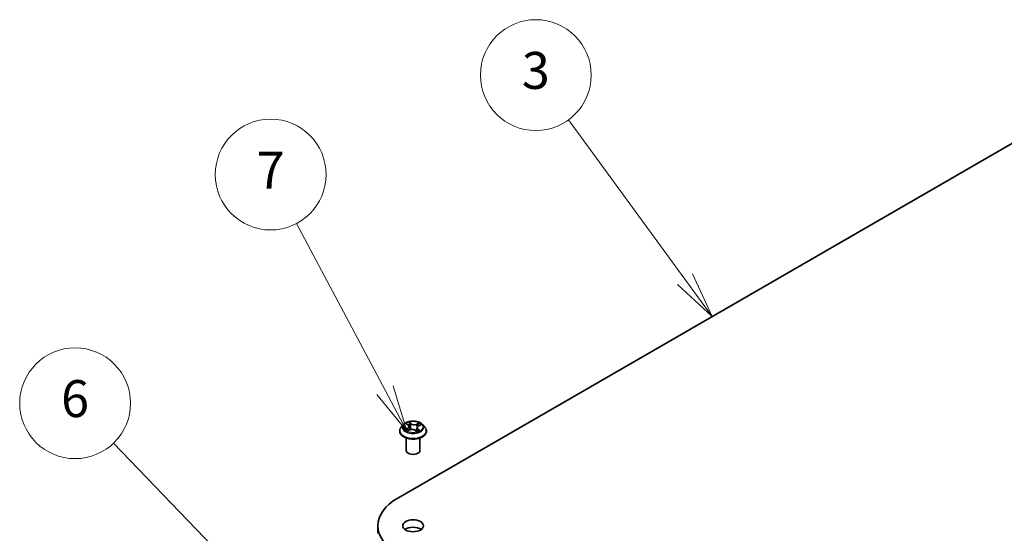
# Model space of a CAD drawing. Units: millimetres. Extents: x 7 to 6900, y 4 to 1409.
# Drawn here: x 129 to 156, y 81 to 95 of the extents above; entities that cross this region are included whole.
import ezdxf

# ---------------------------------------------------------------- set-up
doc = ezdxf.new("R2010")
doc.units = ezdxf.units.MM
doc.header["$LTSCALE"] = 0.5
for name, color, linetype, lineweight in [('Symbol (TK)', 100, 'Continuous', 18), ('Visible (ISO)', 7, 'Continuous', 35), ('Visible Narrow (ISO)', 7, 'Continuous', 25)]:
    doc.layers.add(name, color=color, linetype=linetype, lineweight=lineweight)
doc.styles.add('Note Text (TK2)', font='MS PGothic.ttf')

# ---------------------------------------------------------------- blocks, each defined once
blk = doc.blocks.new('Balloon2')
at = {"layer": 'Symbol (TK)', "color": 100}
for p, q in [((294.133, 176.594), (287.821, 185.232)), ((294.133, 176.594), (295.607, 174.575)), ((295.607, 174.575), (294.536, 176.889)), ((293.729, 176.299), (295.607, 174.575))]:
    blk.add_line(p, q, dxfattribs=at)
at = {"layer": 'Symbol (TK)'}
blk.add_circle((286.058, 187.646), 3, dxfattribs=at)
at = {"layer": 'Symbol (TK)', "color": 7, "insert": (286.058, 187.64), "char_height": 2, "attachment_point": 5, "style": 'Note Text (TK2)'}
blk.add_mtext('3', dxfattribs=at)
blk = doc.blocks.new('Balloon3')
at = {"layer": 'Symbol (TK)', "color": 100}
for p, q in [((277.896, 170.58), (273.102, 179.618)), ((279.067, 168.372), (278.337, 170.815)), ((277.454, 170.346), (279.067, 168.372)), ((277.896, 170.58), (279.067, 168.372))]:
    blk.add_line(p, q, dxfattribs=at)
at = {"layer": 'Symbol (TK)'}
blk.add_circle((271.7, 182.261), 3, dxfattribs=at)
at = {"layer": 'Symbol (TK)', "color": 7, "insert": (271.7, 182.244), "char_height": 2, "attachment_point": 5, "style": 'Note Text (TK2)'}
blk.add_mtext('7', dxfattribs=at)
blk = doc.blocks.new('Balloon4')
at = {"layer": 'Symbol (TK)', "color": 100}
for p, q in [((271.004, 159.61), (263.185, 167.725)), ((272.739, 157.81), (271.364, 159.957)), ((271.004, 159.61), (272.739, 157.81)), ((270.644, 159.263), (272.739, 157.81))]:
    blk.add_line(p, q, dxfattribs=at)
at = {"layer": 'Symbol (TK)'}
blk.add_circle((261.111, 169.878), 3, dxfattribs=at)
at = {"layer": 'Symbol (TK)', "color": 7, "insert": (261.111, 169.872), "char_height": 2, "attachment_point": 5, "style": 'Note Text (TK2)'}
blk.add_mtext('6', dxfattribs=at)

msp = doc.modelspace()

# ---------------------------------------------------------------- linework, layer by layer
at = {"layer": 'Visible (ISO)'}
for p, q in [((139.2905, 82.3725), (157.852, 93.089)), ((139.4496, 84.3637), (139.3876, 84.2945)), ((139.5321, 84.385), (139.5759, 84.3502)), ((139.5984, 84.3135), (139.6086, 84.2192)), ((139.8134, 84.278), (139.8026, 84.1778)), ((139.8578, 84.3277), (139.9192, 84.3555)), ((139.9623, 84.3637), (140.0243, 84.2945)), ((139.3434, 84.1841), (139.3434, 84.1883)), ((139.5184, 83.6636), (139.5184, 84.0002)), ((139.5465, 84.1931), (139.6099, 84.2197)), ((139.7629, 84.2071), (139.8091, 84.173)), ((139.8934, 83.6636), (139.8934, 84.0002)), ((140.0684, 84.1841), (140.0684, 84.1883)), ((138.7523, 81.6223), (138.7523, 81.4182))]:
    msp.add_line(p, q, dxfattribs=at)
for centre, major_axis, start_param, end_param in [((139.7059, 83.6636), (-0.1875, 0), 0, 3.1415927), ((140.5898, 81.6223), (-1.8375, 0), 5.4977871, 7.0685835), ((139.7059, 81.4182), (-0.2813, 0), 3.8212665, 5.6035115)]:
    msp.add_ellipse(centre, major_axis=major_axis, ratio=0.5773503, start_param=start_param, end_param=end_param, dxfattribs=at)
msp.add_ellipse((139.7059, 81.6223), major_axis=(0.2813, 0), ratio=0.5773503, dxfattribs=at)
for points, knots in [([(139.3876, 84.2945), (139.382, 84.2883), (139.3769, 84.2818), (139.3676, 84.2685), (139.3635, 84.2617), (139.3563, 84.2477), (139.3533, 84.2405), (139.3484, 84.2259), (139.3465, 84.2184), (139.344, 84.2034), (139.3434, 84.1958), (139.3434, 84.1883)], [3.58830419, 3.58830419, 3.58830419, 3.58830419, 3.68381751, 3.68381751, 3.77933083, 3.77933083, 3.87484416, 3.87484416, 3.97035748, 3.97035748, 4.0658708, 4.0658708, 4.0658708, 4.0658708]), ([(139.9623, 84.3637), (139.9469, 84.3808), (139.9275, 84.3958), (139.8815, 84.4217), (139.8547, 84.4323), (139.7972, 84.4478), (139.7666, 84.4527), (139.7044, 84.4565), (139.6729, 84.4554), (139.612, 84.4473), (139.5826, 84.4403), (139.5285, 84.4208), (139.5039, 84.4082), (139.4704, 84.3843), (139.4592, 84.3744), (139.4496, 84.3637)], [1.4018448, 1.4018448, 1.4018448, 1.4018448, 1.7228577, 1.7228577, 2.0572863, 2.0572863, 2.3903637, 2.3903637, 2.7216772, 2.7216772, 3.0534131, 3.0534131, 3.387391, 3.387391, 3.5883042, 3.5883042, 3.5883042, 3.5883042]), ([(139.5984, 84.3135), (139.5981, 84.3163), (139.5976, 84.319), (139.5959, 84.3243), (139.5949, 84.3269), (139.5923, 84.332), (139.5907, 84.3345), (139.5872, 84.3393), (139.5852, 84.3416), (139.5808, 84.346), (139.5784, 84.3482), (139.5759, 84.3502)], [0.9861815, 0.9861815, 0.9861815, 0.9861815, 1.09961381, 1.09961381, 1.21304611, 1.21304611, 1.32647842, 1.32647842, 1.43991073, 1.43991073, 1.55334303, 1.55334303, 1.55334303, 1.55334303]), ([(139.8578, 84.3277), (139.8528, 84.3255), (139.8481, 84.323), (139.8395, 84.3175), (139.8356, 84.3145), (139.8285, 84.3082), (139.8254, 84.3048), (139.8202, 84.2976), (139.818, 84.2938), (139.8149, 84.2861), (139.8138, 84.282), (139.8134, 84.278)], [3.15904595, 3.15904595, 3.15904595, 3.15904595, 3.32803025, 3.32803025, 3.49701455, 3.49701455, 3.66599885, 3.66599885, 3.83498314, 3.83498314, 4.00396744, 4.00396744, 4.00396744, 4.00396744]), ([(140.0684, 84.1883), (140.0684, 84.1958), (140.0678, 84.2034), (140.0653, 84.2184), (140.0634, 84.2259), (140.0585, 84.2405), (140.0555, 84.2477), (140.0483, 84.2617), (140.0442, 84.2685), (140.035, 84.2818), (140.0299, 84.2883), (140.0243, 84.2945)], [0.92427815, 0.92427815, 0.92427815, 0.92427815, 1.01979147, 1.01979147, 1.11530479, 1.11530479, 1.21081811, 1.21081811, 1.30633144, 1.30633144, 1.40184476, 1.40184476, 1.40184476, 1.40184476]), ([(139.3434, 84.1841), (139.3434, 84.1618), (139.3493, 84.1395), (139.3722, 84.0967), (139.3895, 84.0764), (139.4344, 84.0396), (139.4622, 84.0232), (139.5252, 83.9964), (139.5604, 83.9861), (139.6343, 83.9725), (139.6731, 83.9692), (139.7504, 83.9699), (139.7889, 83.9739), (139.8619, 83.9889), (139.8964, 83.9998), (139.958, 84.0277), (139.9851, 84.0447), (140.0288, 84.0833), (140.0455, 84.1049), (140.0641, 84.146), (140.0684, 84.165), (140.0684, 84.1841)], [4.0658708, 4.0658708, 4.0658708, 4.0658708, 4.3655814, 4.3655814, 4.6779924, 4.6779924, 5.0024854, 5.0024854, 5.3282133, 5.3282133, 5.6529638, 5.6529638, 5.9773187, 5.9773187, 6.3021528, 6.3021528, 6.6279502, 6.6279502, 6.9518652, 6.9518652, 7.2074635, 7.2074635, 7.2074635, 7.2074635]), ([(139.5231, 84.2195), (139.5246, 84.2177), (139.5263, 84.2159), (139.5302, 84.2122), (139.5323, 84.2103), (139.5368, 84.2065), (139.5393, 84.2046), (139.5446, 84.2008), (139.5475, 84.199), (139.5512, 84.1966), (139.552, 84.1962), (139.5528, 84.1957)], [4.533246, 4.533246, 4.533246, 4.533246, 4.60402709, 4.60402709, 4.67480819, 4.67480819, 4.74558928, 4.74558928, 4.81637038, 4.81637038, 4.83383884, 4.83383884, 4.83383884, 4.83383884]), ([(139.7629, 84.2071), (139.7557, 84.2125), (139.7471, 84.2171), (139.7282, 84.2245), (139.7178, 84.2274), (139.6961, 84.2312), (139.6848, 84.2321), (139.6622, 84.2319), (139.6509, 84.2308), (139.6294, 84.2266), (139.6192, 84.2236), (139.6099, 84.2197)], [1.5882496, 1.5882496, 1.5882496, 1.5882496, 1.8954276, 1.8954276, 2.2026055, 2.2026055, 2.5097835, 2.5097835, 2.8169614, 2.8169614, 3.1241394, 3.1241394, 3.1241394, 3.1241394]), ([(139.8082, 84.1737), (139.8117, 84.1748), (139.8152, 84.176), (139.8227, 84.1786), (139.8268, 84.1801), (139.8345, 84.1833), (139.8383, 84.1849), (139.8455, 84.1883), (139.8489, 84.19), (139.8555, 84.1936), (139.8586, 84.1954), (139.8616, 84.1972)], [6.12381553, 6.12381553, 6.12381553, 6.12381553, 6.18066903, 6.18066903, 6.2502125, 6.2502125, 6.31975596, 6.31975596, 6.38929943, 6.38929943, 6.4588429, 6.4588429, 6.4588429, 6.4588429])]:
    msp.add_open_spline(points, degree=3, knots=knots, dxfattribs=at)
at = {"layer": 'Visible Narrow (ISO)'}
for p, q in [((139.5515, 84.2656), (139.4747, 84.2309)), ((139.507, 84.2363), (139.5553, 84.2581)), ((139.5146, 84.3959), (139.572, 84.3504)), ((139.5553, 84.2581), (139.5591, 84.1984)), ((139.6526, 84.3856), (139.5926, 84.4299)), ((139.61, 84.4065), (139.6477, 84.3787)), ((139.6477, 84.3787), (139.6406, 84.2907)), ((139.8783, 84.4068), (139.7995, 84.3737)), ((139.8032, 84.3661), (139.8527, 84.3869)), ((139.8032, 84.3661), (139.8085, 84.2771)), ((139.8972, 84.1968), (139.8398, 84.2423)), ((139.8604, 84.3271), (139.9371, 84.3618)), ((139.5335, 84.1859), (139.6123, 84.219)), ((139.7592, 84.2072), (139.8193, 84.1629)), ((139.8348, 84.2356), (139.8303, 84.1815)), ((139.8348, 84.2356), (139.8709, 84.207))]:
    msp.add_line(p, q, dxfattribs=at)
for centre, major_axis, ratio, start_param, end_param in [((139.7059, 84.1994), (-0.3585, 0), 0.5773503, 5.8056187, 9.9023446), ((139.7059, 84.2871), (-0.2886, 0), 0.5773503, 5.8056187, 9.9023446), ((139.7059, 84.2964), (-0.2575, 0), 0.5773503, 5.1682226, 5.5495917), ((139.546, 84.379), (-0.00525, -0.00339), 0.2113801, 0.8983437, 0.9416193), ((139.4857, 84.3141), (0.1068, 0), 0.5773503, 5.3763605, 6.9122502), ((139.5515, 84.2605), (0.00257, -0.0057), 0.5031656, 0.9264339, 2.4099638), ((139.4857, 84.3095), (0.113, 0), 0.5773503, 5.3763605, 6.3450887), ((139.7059, 84.268), (0.2015, 0), 0.5773503, 2.0374143, 2.306211), ((139.572, 84.3453), (0.00388, 0.0049), 0.6602012, 0, 0.8767819), ((139.6051, 84.4048), (-0.00544, -0.00307), 0.2442486, 1.1413673, 2.5365494), ((139.6751, 84.1692), (0.1068, 0), 0.5773503, 0.6639715, 2.1998612), ((139.6178, 84.3713), (-0.00611, -0.00133), 0.1963225, 3.7390199, 5.094443), ((139.6357, 84.2889), (-0.00611, -0.00133), 0.196286, 3.7390148, 5.0900607), ((139.6526, 84.3804), (-0.00371, -0.00503), 0.6430327, 3.99554, 5.4790699), ((139.7367, 84.4189), (0.113, 0), 0.5773503, 3.8055641, 5.3414539), ((139.7367, 84.4235), (-0.1068, 0), 0.5773503, 0.6639715, 2.1998612), ((139.7995, 84.3686), (0.00242, -0.00576), 0.4804175, 0.9395124, 2.4230422), ((139.9262, 84.2786), (-0.1068, 0), 0.5773503, 5.3763605, 6.9122502), ((139.8122, 84.2747), (-0.00592, 0.00199), 0.2551495, 4.6307541, 5.4615735), ((139.9262, 84.2739), (-0.113, 0), 0.5773503, 6.221282, 6.9122502), ((139.8398, 84.2372), (-0.00388, -0.0049), 0.6602012, 4.0183745, 5.5019044), ((139.8387, 84.3535), (-0.00592, 0.00199), 0.2551792, 4.1061417, 5.4615648), ((139.7059, 84.268), (0.2015, 0), 0.5773503, 0.60365, 0.8264184), ((139.8564, 84.3845), (-0.00474, 0.00407), 0.1160385, 0.7935161, 2.1886983), ((139.8604, 84.322), (-0.00257, 0.0057), 0.5031656, 5.5515564, 6.2831853), ((139.7059, 84.2964), (-0.2575, 0), 0.5773503, 3.5974263, 3.9787954), ((139.7059, 84.1883), (-0.3625, 0), 0.5773503, 0, 3.1415927), ((139.7059, 84.1841), (0.3625, 0), 0.5773503, 3.1415927, 6.2831853), ((139.7059, 84.2964), (0.2575, 0), 0.5773503, 3.5974263, 3.9787954), ((139.5109, 84.2339), (-0.00152, -0.00606), 0.705849, 4.48992, 5.8851022), ((139.5309, 84.2194), (-0.00526, -0.00338), 0.6869567, 5.0275531, 6.0157516), ((139.6123, 84.2139), (-0.00242, 0.00576), 0.4804175, 5.5646349, 6.2831853), ((139.7592, 84.2021), (0.00371, 0.00503), 0.6430327, 0, 0.8539473), ((139.7059, 84.2964), (0.2575, 0), 0.5773503, 5.1682226, 5.5495917), ((139.85, 84.1937), (-0.00541, 0.00313), 0.7684218, 3.8097948, 4.1144413), ((139.8658, 84.2053), (0.00087, -0.00619), 0.844741, 0.3287958, 1.723978)]:
    msp.add_ellipse(centre, major_axis=major_axis, ratio=ratio, start_param=start_param, end_param=end_param, dxfattribs=at)
msp.add_ellipse((139.7059, 84.2964), major_axis=(0.2677, 0), ratio=0.5773503, dxfattribs=at)
for points, knots in [([(139.5435, 84.3761), (139.5423, 84.378), (139.5409, 84.3797), (139.537, 84.3839), (139.5343, 84.3862), (139.5288, 84.3898), (139.5261, 84.3913), (139.5205, 84.3939), (139.5175, 84.395), (139.5146, 84.3959)], [0, 0, 0, 0, 0.005934038, 0.005934038, 0.0154285, 0.0154285, 0.023744988, 0.023744988, 0.032394303, 0.032394303, 0.032394303, 0.032394303]), ([(139.5146, 84.3959), (139.5172, 84.3946), (139.5197, 84.3932), (139.5247, 84.3903), (139.5271, 84.3887), (139.5303, 84.3863), (139.5312, 84.3857), (139.5321, 84.385)], [-0.032394303, -0.032394303, -0.032394303, -0.032394303, -0.023744988, -0.023744988, -0.0154285, -0.0154285, -0.012104304, -0.012104304, -0.012104304, -0.012104304]), ([(139.61, 84.4065), (139.6082, 84.4087), (139.6066, 84.4109), (139.6025, 84.4165), (139.6002, 84.4198), (139.5961, 84.4254), (139.5943, 84.4277), (139.5926, 84.4299)], [-0.032055974, -0.032055974, -0.032055974, -0.032055974, -0.02365019, -0.02365019, -0.010200936, -0.010200936, 0.000338329, 0.000338329, 0.000338329, 0.000338329]), ([(139.5926, 84.4299), (139.5934, 84.4276), (139.5943, 84.425), (139.5964, 84.4186), (139.5978, 84.4146), (139.6006, 84.4077), (139.6019, 84.405), (139.6035, 84.4023)], [-0.000338329, -0.000338329, -0.000338329, -0.000338329, 0.010200936, 0.010200936, 0.02365019, 0.02365019, 0.032055974, 0.032055974, 0.032055974, 0.032055974]), ([(139.6035, 84.4023), (139.6061, 84.3977), (139.6085, 84.3928), (139.6125, 84.3825), (139.6141, 84.3772), (139.6153, 84.3719)], [-0.028982846, -0.028982846, -0.028982846, -0.028982846, -0.014585063, -0.014585063, 0, 0, 0, 0]), ([(139.6227, 84.3731), (139.6214, 84.3789), (139.6197, 84.3848), (139.6154, 84.396), (139.6128, 84.4015), (139.61, 84.4065)], [0, 0, 0, 0, 0.014585063, 0.014585063, 0.028982846, 0.028982846, 0.028982846, 0.028982846]), ([(139.6153, 84.3719), (139.6182, 84.3582), (139.6212, 84.3445), (139.6272, 84.317), (139.6302, 84.3033), (139.6332, 84.2896)], [-0.068779854, -0.068779854, -0.068779854, -0.068779854, -0.034389927, -0.034389927, 0, 0, 0, 0]), ([(139.6406, 84.2907), (139.6376, 84.3044), (139.6346, 84.3182), (139.6286, 84.3456), (139.6257, 84.3594), (139.6227, 84.3731)], [0, 0, 0, 0, 0.034389927, 0.034389927, 0.068779854, 0.068779854, 0.068779854, 0.068779854]), ([(139.6332, 84.2896), (139.6374, 84.2699), (139.6426, 84.2506), (139.6488, 84.2312), (139.649, 84.2307), (139.6491, 84.2302)], [-0.098241255, -0.098241255, -0.098241255, -0.098241255, -0.049120627, -0.049120627, -0.047875379, -0.047875379, -0.047875379, -0.047875379]), ([(139.6557, 84.231), (139.6555, 84.2318), (139.6553, 84.2325), (139.6493, 84.2521), (139.6445, 84.2713), (139.6406, 84.2907)], [0.047132256, 0.047132256, 0.047132256, 0.047132256, 0.049120627, 0.049120627, 0.098241255, 0.098241255, 0.098241255, 0.098241255]), ([(139.8085, 84.2771), (139.8026, 84.2585), (139.796, 84.2403), (139.785, 84.2138), (139.7812, 84.2051), (139.7771, 84.1967)], [0, 0, 0, 0, 0.049120627, 0.049120627, 0.07330388, 0.07330388, 0.07330388, 0.07330388]), ([(139.7821, 84.193), (139.7866, 84.2018), (139.7908, 84.2107), (139.8009, 84.2338), (139.8066, 84.2481), (139.8117, 84.2626)], [-0.074202375, -0.074202375, -0.074202375, -0.074202375, -0.049120627, -0.049120627, -0.010703507, -0.010703507, -0.010703507, -0.010703507]), ([(139.835, 84.356), (139.8306, 84.3428), (139.8262, 84.3297), (139.8174, 84.3034), (139.8129, 84.2903), (139.8085, 84.2771)], [0, 0, 0, 0, 0.034389927, 0.034389927, 0.068779854, 0.068779854, 0.068779854, 0.068779854]), ([(139.8263, 84.3056), (139.8273, 84.3084), (139.8282, 84.3113), (139.8336, 84.3273), (139.838, 84.3405), (139.8424, 84.3536)], [-0.041934365, -0.041934365, -0.041934365, -0.041934365, -0.034389927, -0.034389927, 0, 0, 0, 0]), ([(139.8527, 84.3869), (139.8488, 84.3824), (139.8453, 84.3774), (139.8393, 84.367), (139.8369, 84.3615), (139.835, 84.356)], [0, 0, 0, 0, 0.014491423, 0.014491423, 0.028982846, 0.028982846, 0.028982846, 0.028982846]), ([(139.8424, 84.3536), (139.8441, 84.3586), (139.8464, 84.3636), (139.8519, 84.3731), (139.8552, 84.3776), (139.8588, 84.3817)], [-0.028982846, -0.028982846, -0.028982846, -0.028982846, -0.014491423, -0.014491423, 0, 0, 0, 0]), ([(139.8783, 84.4068), (139.8761, 84.4053), (139.8739, 84.4038), (139.8695, 84.4005), (139.8673, 84.3988), (139.8627, 84.395), (139.8602, 84.3929), (139.856, 84.3895), (139.8544, 84.3882), (139.8527, 84.3869)], [-0.032394303, -0.032394303, -0.032394303, -0.032394303, -0.023744988, -0.023744988, -0.0154285, -0.0154285, -0.005934038, -0.005934038, 0, 0, 0, 0]), ([(139.8588, 84.3817), (139.8602, 84.3834), (139.8616, 84.3851), (139.8651, 84.3896), (139.867, 84.3923), (139.8705, 84.3971), (139.8721, 84.3992), (139.8752, 84.4032), (139.8768, 84.4051), (139.8783, 84.4068)], [0, 0, 0, 0, 0.005934038, 0.005934038, 0.0154285, 0.0154285, 0.023744988, 0.023744988, 0.032394303, 0.032394303, 0.032394303, 0.032394303]), ([(139.9371, 84.3618), (139.9332, 84.3613), (139.9292, 84.3605), (139.9205, 84.3579), (139.9157, 84.3559), (139.9099, 84.3522), (139.9085, 84.3512), (139.9072, 84.3501)], [-0.000338329, -0.000338329, -0.000338329, -0.000338329, 0.010200936, 0.010200936, 0.02365019, 0.02365019, 0.028205652, 0.028205652, 0.028205652, 0.028205652]), ([(139.9192, 84.3555), (139.9215, 84.3565), (139.9237, 84.3574), (139.9297, 84.3596), (139.9334, 84.3608), (139.9371, 84.3618)], [-0.016750466, -0.016750466, -0.016750466, -0.016750466, -0.010200936, -0.010200936, 0.000338329, 0.000338329, 0.000338329, 0.000338329]), ([(139.507, 84.2363), (139.5047, 84.2361), (139.5021, 84.2359), (139.4951, 84.235), (139.4905, 84.2344), (139.4822, 84.2328), (139.4784, 84.2319), (139.4747, 84.2309)], [-0.032055974, -0.032055974, -0.032055974, -0.032055974, -0.02365019, -0.02365019, -0.010200936, -0.010200936, 0.000338329, 0.000338329, 0.000338329, 0.000338329]), ([(139.4747, 84.2309), (139.4786, 84.2314), (139.4826, 84.2316), (139.4914, 84.2315), (139.4961, 84.231), (139.5031, 84.2298), (139.5056, 84.2293), (139.5078, 84.2288)], [-0.000338329, -0.000338329, -0.000338329, -0.000338329, 0.010200936, 0.010200936, 0.02365019, 0.02365019, 0.032055974, 0.032055974, 0.032055974, 0.032055974]), ([(139.5271, 84.2218), (139.5247, 84.2255), (139.5218, 84.2286), (139.515, 84.2335), (139.5112, 84.2353), (139.507, 84.2363)], [0, 0, 0, 0, 0.014585063, 0.014585063, 0.028982846, 0.028982846, 0.028982846, 0.028982846]), ([(139.5078, 84.2288), (139.5115, 84.2278), (139.515, 84.2263), (139.5199, 84.2228), (139.5216, 84.2212), (139.5231, 84.2195)], [-0.028982846, -0.028982846, -0.028982846, -0.028982846, -0.014585063, -0.014585063, -0.005868579, -0.005868579, -0.005868579, -0.005868579]), ([(139.55, 84.1946), (139.5496, 84.1946), (139.5493, 84.1946), (139.5468, 84.1945), (139.5448, 84.1941), (139.5413, 84.1925), (139.5398, 84.1916), (139.5366, 84.1891), (139.5351, 84.1876), (139.5335, 84.1859)], [0.004267354, 0.004267354, 0.004267354, 0.004267354, 0.005934038, 0.005934038, 0.0154285, 0.0154285, 0.023744988, 0.023744988, 0.032394303, 0.032394303, 0.032394303, 0.032394303]), ([(139.5335, 84.1859), (139.5357, 84.1874), (139.5379, 84.1888), (139.5423, 84.1912), (139.5444, 84.1922), (139.5465, 84.1931)], [-0.032394303, -0.032394303, -0.032394303, -0.032394303, -0.023744988, -0.023744988, -0.015598036, -0.015598036, -0.015598036, -0.015598036]), ([(139.8193, 84.1629), (139.8184, 84.1651), (139.8176, 84.1671), (139.8154, 84.1708), (139.8141, 84.1723), (139.8112, 84.1735), (139.81, 84.1737), (139.8084, 84.1735)], [-0.000338329, -0.000338329, -0.000338329, -0.000338329, 0.010200936, 0.010200936, 0.02365019, 0.02365019, 0.03191272, 0.03191272, 0.03191272, 0.03191272]), ([(139.8091, 84.173), (139.8108, 84.1718), (139.8124, 84.1704), (139.8158, 84.167), (139.8175, 84.165), (139.8193, 84.1629)], [-0.019453899, -0.019453899, -0.019453899, -0.019453899, -0.010200936, -0.010200936, 0.000338329, 0.000338329, 0.000338329, 0.000338329]), ([(139.8709, 84.207), (139.8677, 84.2065), (139.8647, 84.2053), (139.8593, 84.2014), (139.857, 84.1987), (139.8551, 84.1953)], [0, 0, 0, 0, 0.014491423, 0.014491423, 0.028982846, 0.028982846, 0.028982846, 0.028982846]), ([(139.8683, 84.1997), (139.8695, 84.1998), (139.8709, 84.2), (139.8748, 84.2002), (139.8776, 84.2002), (139.883, 84.1998), (139.8857, 84.1994), (139.8914, 84.1984), (139.8943, 84.1977), (139.8972, 84.1968)], [0, 0, 0, 0, 0.005934038, 0.005934038, 0.0154285, 0.0154285, 0.023744988, 0.023744988, 0.032394303, 0.032394303, 0.032394303, 0.032394303]), ([(139.8972, 84.1968), (139.8947, 84.1981), (139.8921, 84.1993), (139.8872, 84.2014), (139.8848, 84.2023), (139.8798, 84.2041), (139.8773, 84.2049), (139.8735, 84.2061), (139.8721, 84.2066), (139.8709, 84.207)], [-0.032394303, -0.032394303, -0.032394303, -0.032394303, -0.023744988, -0.023744988, -0.0154285, -0.0154285, -0.005934038, -0.005934038, 0, 0, 0, 0])]:
    msp.add_open_spline(points, degree=3, knots=knots, dxfattribs=at)
for points in [[(139.5438, 84.3757), (139.5437, 84.3758), (139.5436, 84.376), (139.5435, 84.3761)], [(139.5369, 84.2065), (139.5336, 84.2116), (139.5304, 84.2167), (139.5271, 84.2218)], [(139.8551, 84.1953), (139.8545, 84.1944), (139.8539, 84.1934), (139.8534, 84.1924)], [(139.8616, 84.1972), (139.8637, 84.1985), (139.8659, 84.1993), (139.8683, 84.1997)]]:
    msp.add_open_spline(points, degree=3, dxfattribs=at)

# ---------------------------------------------------------------- block references
at = {"layer": 'Symbol (TK)', "xscale": 0.5, "yscale": 0.5, "zscale": 0.5}
for name in ['Balloon2', 'Balloon3', 'Balloon4']:
    msp.add_blockref(name, (0, 0), dxfattribs=at)

doc.saveas('drawing.dxf')
